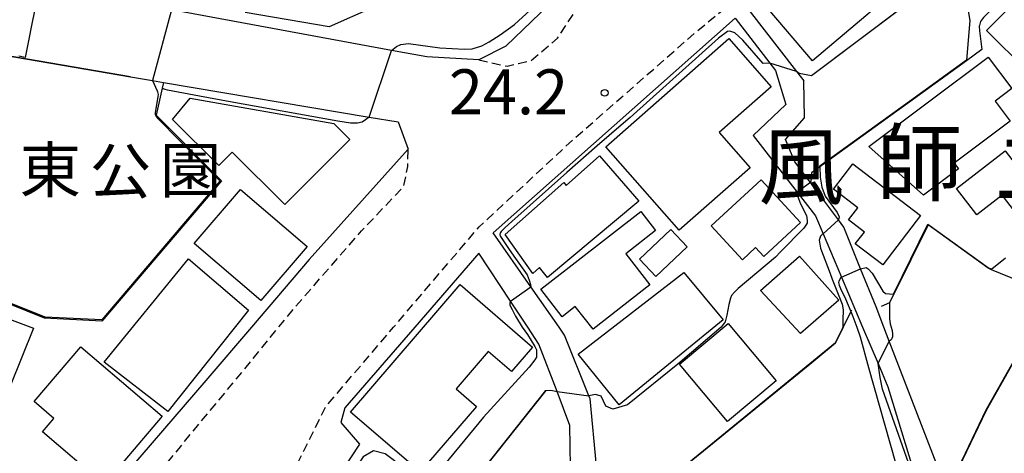
# Model space of a CAD drawing. Extents: x -6000 to -4000, y 103500 to 105000.
# Drawn here: x -4651 to -4542, y 103859 to 103907 of the extents above; entities that cross this region are included whole.
import ezdxf
from ezdxf.enums import TextEntityAlignment as Align

# ---------------------------------------------------------------- set-up
doc = ezdxf.new("R2010")
doc.units = 0
doc.linetypes.add('221300', pattern=[1.5, 1, -0.5])
for name, color, linetype in [('2101000', 7, 'Continuous'), ('2213000', 7, '221300'), ('3001000', 4, 'Continuous'), ('6110000', 1, '611000'), ('6140000', 3, '614000'), ('7101000', 2, 'Continuous'), ('7101001', 8, 'Continuous'), ('7102000', 6, 'Continuous'), ('7102001', 8, 'Continuous'), ('7311000', 1, 'Continuous'), ('8114000', 7, 'Continuous'), ('8162000', 3, 'Continuous')]:
    doc.layers.add(name, color=color, linetype=linetype)
doc.styles.add('PlotAnnotation', font='txt')
doc.linetypes.add('611000', pattern='A,1,[3,dmdr.shx,S=0.2,R=0,X=0,Y=0],1', length=2)
doc.linetypes.add('614000', pattern='A,1.5,[2,dmdr.shx,S=0.3,R=0,X=0,Y=-0.3],1.5', length=3)

# ---------------------------------------------------------------- blocks, each defined once
blk = doc.blocks.new('731100')
at = {"layer": '7311000'}
blk.add_circle((0, 0), 0.15, dxfattribs=at)

msp = doc.modelspace()

# ---------------------------------------------------------------- linework, layer by layer
at = {"layer": '2101000', "flags": 128}
for points in [[(-4529.89, 103942.05), (-4569.94, 103908.1), (-4564.66, 103901.3), (-4563.87, 103900.28)], [(-4593.15, 103907.82), (-4596.98, 103904.13), (-4599.98, 103902.61), (-4605.73, 103902.94), (-4609.66, 103903.67), (-4634.11, 103908.18)], [(-4586.9, 103857.44), (-4587.59, 103864.91), (-4587.73, 103865.25), (-4590.43, 103871.99), (-4591.05, 103872.88), (-4594.18, 103877.37), (-4598.36, 103883.37), (-4571.5, 103907.23), (-4567.65, 103902.25), (-4567.02, 103901.44), (-4565.84, 103897.64), (-4569.5, 103894.19), (-4564.61, 103887.89), (-4562.56, 103885.26), (-4561.72, 103883.27), (-4559.68, 103878.45), (-4557.33, 103872.88), (-4556.41, 103870.72), (-4555.61, 103868.84), (-4554.52, 103866.25), (-4551.07, 103854.99)], [(-4654.02, 103903.37), (-4638.66, 103900.72), (-4636.22, 103900.31), (-4635.01, 103900.1), (-4612.14, 103896.25), (-4608.93, 103895.71), (-4607.82, 103892.69), (-4618.81, 103880.42), (-4625.24, 103872.88), (-4630.3, 103866.95), (-4641.07, 103854.44), (-4649.87, 103841.59), (-4654.69, 103833.58)], [(-4554.95, 103872.87), (-4555.83, 103875.15), (-4557.54, 103879.39), (-4559.4, 103884.01), (-4560.01, 103884.82), (-4563.11, 103888.96), (-4564.85, 103891.28), (-4565.9, 103893.75), (-4563.77, 103896.15), (-4563.87, 103900.28)], [(-4589.78, 103857.34), (-4589.84, 103861.95), (-4591.28, 103865.72), (-4593.29, 103871.01), (-4594.53, 103872.88), (-4596.46, 103875.79), (-4599.97, 103881.1), (-4607.07, 103872.88), (-4614.84, 103863.9), (-4615.3, 103862.27), (-4613.23, 103859.88), (-4622.45, 103845.87)], [(-4545.25, 103848.14), (-4545.87, 103849.66), (-4548.2, 103855.32), (-4548.28, 103855.52), (-4554.36, 103871.33), (-4554.95, 103872.87)]]:
    msp.add_lwpolyline(points, dxfattribs=at)
at = {"layer": '2213000', "flags": 128}
for points in [[(-4646.84, 103808.22), (-4647.88, 103808.93), (-4648.35, 103809.62), (-4648.54, 103810.55), (-4648.52, 103811.78), (-4648.18, 103813.32), (-4648.07, 103813.69), (-4646.27, 103818.1), (-4639.81, 103828.07), (-4629.18, 103843.49), (-4621.14, 103855.6), (-4616.98, 103864.04), (-4609.44, 103872.88), (-4599.93, 103884.05), (-4589.54, 103893.69), (-4575.92, 103905.64), (-4556.04, 103922), (-4531.7, 103943.18), (-4513.21, 103961.1), (-4505.4, 103969.07), (-4497.58, 103978.56), (-4484.39, 104000.58), (-4467.16, 104029.51), (-4456.18, 104045.62), (-4450.95, 104050.28), (-4440.23, 104058.69), (-4428.91, 104067.29), (-4419.86, 104074.12), (-4410.13, 104082.23), (-4397.34, 104095.48), (-4387.73, 104106.04), (-4363.87, 104128.86), (-4356.5, 104136.06), (-4345.13, 104147.16), (-4335.95, 104155.7), (-4331.15, 104158.98), (-4319.07, 104165.91), (-4296.71, 104177.53), (-4269.79, 104193.57), (-4262.57, 104197.41), (-4254.8, 104201.11), (-4229.02, 104211.29), (-4220.72, 104215.61), (-4220.19, 104215.9), (-4204.4, 104224.68), (-4185.68, 104235.65), (-4169.89, 104244.27), (-4169.58, 104244.4), (-4152.8, 104251.09), (-4137.6, 104257.05), (-4129.43, 104260.02), (-4122.87, 104263.66), (-4116.53, 104268.48), (-4110.16, 104274.09), (-4108.36, 104274.38), (-4107.32, 104273.52)], [(-4599.98, 103902.61), (-4596.83, 103901.9), (-4595.54, 103902.21), (-4594.14, 103902.54), (-4591.21, 103905.02), (-4588.76, 103908.78), (-4576.99, 103918.34), (-4571.6, 103921.48), (-4558.3, 103932.36), (-4547.97, 103941.32), (-4540.25, 103948.21), (-4533.72, 103954.22), (-4522.11, 103965.31), (-4515.53, 103971.95), (-4510.35, 103977.63), (-4506.38, 103982.56), (-4500.31, 103991.73), (-4484.89, 104018.07), (-4478.4, 104029.09), (-4474.83, 104035.04), (-4471.55, 104040.15), (-4468.22, 104045.25), (-4465.09, 104049.13), (-4461.35, 104053.21), (-4456.54, 104058.19), (-4450.96, 104062.67), (-4445.26, 104066.69), (-4436.55, 104073.23), (-4430.31, 104077.76), (-4424.41, 104082.48), (-4416.93, 104089.04), (-4411.23, 104094.53), (-4403.79, 104102.28), (-4397.44, 104109.12), (-4388.36, 104118.35), (-4375.13, 104131.2), (-4364.23, 104141.77), (-4363.05, 104142.9), (-4351.44, 104154.02), (-4342.86, 104161.84), (-4339.15, 104164.87), (-4330.88, 104170.68), (-4310.62, 104181.99), (-4277.18, 104200.53), (-4272.24, 104205.88), (-4268.92, 104208.29), (-4256.12, 104214.13), (-4248.54, 104215.15), (-4247.77, 104215.99), (-4248.13, 104219.29)], [(-4658.93, 103822), (-4656.99, 103821.56), (-4655.19, 103822.94), (-4652.9, 103829.33), (-4649.44, 103835.7), (-4645.29, 103842.56), (-4641.41, 103848.73), (-4637.46, 103854.23), (-4631.86, 103861.16), (-4626.25, 103867.91), (-4622.21, 103872.88), (-4620.39, 103875.11), (-4612.99, 103883.6), (-4608.33, 103888.52), (-4607.85, 103890.74), (-4607.82, 103892.69)]]:
    msp.add_lwpolyline(points, dxfattribs=at)
at = {"layer": '3001000', "flags": 128}
for points in [[(-4562.91, 103902.51), (-4567.82, 103908.3), (-4555.23, 103918.95), (-4550.32, 103913.15), (-4562.91, 103902.51)], [(-4532.41, 103913.76), (-4533.74, 103912.42), (-4532.37, 103911.06), (-4534.38, 103909.03), (-4533.3, 103907.97), (-4535.71, 103905.54), (-4536.34, 103906.17), (-4539.25, 103903.24), (-4538.27, 103902.26), (-4539.09, 103901.44), (-4543.56, 103905.87), (-4534.09, 103915.42), (-4532.41, 103913.76)], [(-4577.71, 103883.68), (-4585.86, 103892.93), (-4572.18, 103904.97), (-4567.48, 103899.63), (-4573.26, 103894.53), (-4569.82, 103890.62), (-4577.71, 103883.68)], [(-4540.75, 103899.41), (-4542.61, 103898.01), (-4540.94, 103895.79), (-4547.15, 103891.11), (-4546.68, 103890.49), (-4550.57, 103887.57), (-4556.63, 103892.96), (-4543.39, 103902.92), (-4540.75, 103899.41)], [(-4614.31, 103893.76), (-4621.53, 103886.51), (-4627.38, 103892.34), (-4628.85, 103890.87), (-4633.99, 103895.99), (-4632.05, 103898.34), (-4616.09, 103895.53), (-4614.31, 103893.76)], [(-4597.03, 103883.21), (-4590.53, 103888.98), (-4590.27, 103888.65), (-4586.56, 103891.94), (-4582.2, 103886.89), (-4592.33, 103878.42), (-4593.23, 103879.54), (-4593.98, 103878.86), (-4597.03, 103883.21)], [(-4544.64, 103885.39), (-4546.89, 103888.32), (-4541.47, 103892.49), (-4538.89, 103889.14), (-4537.5, 103890.2), (-4535.28, 103887.32), (-4539.28, 103884.25), (-4541.82, 103887.56), (-4544.64, 103885.39)], [(-4555.09, 103879.81), (-4558.14, 103882.15), (-4557.12, 103883.47), (-4558.88, 103884.83), (-4557.86, 103886.15), (-4560.56, 103888.23), (-4558.4, 103891.06), (-4550.88, 103885.31), (-4555.09, 103879.81)], [(-4569.21, 103881.74), (-4570.68, 103880.39), (-4574.15, 103884.15), (-4568.6, 103889.27), (-4564.22, 103884.53), (-4568.3, 103880.76), (-4569.21, 103881.74)], [(-4619.04, 103881.87), (-4624.18, 103875.86), (-4631.6, 103882.21), (-4626.46, 103888.21), (-4619.04, 103881.87)], [(-4580.95, 103877.6), (-4587.28, 103872.66), (-4589.25, 103875.19), (-4590.71, 103874.05), (-4593.09, 103877.1), (-4581.98, 103885.76), (-4580.33, 103883.64), (-4583.64, 103881.06), (-4580.95, 103877.6)], [(-4576.82, 103881.83), (-4580.31, 103878.53), (-4582.13, 103880.46), (-4578.64, 103883.76), (-4576.82, 103881.83)], [(-4564.23, 103872.18), (-4568.66, 103876.96), (-4564.35, 103880.8), (-4559.98, 103875.9), (-4564.23, 103872.18)], [(-4632.24, 103880.5), (-4625.57, 103874.76), (-4634.52, 103863.5), (-4641.6, 103869), (-4632.24, 103880.5)], [(-4577.18, 103878.98), (-4572.81, 103873.71), (-4584.37, 103864.27), (-4588.93, 103869.9), (-4577.18, 103878.98)], [(-4662.41, 103877.62), (-4649.45, 103872.78), (-4652.02, 103866.34), (-4665.02, 103871.51), (-4662.41, 103877.62)], [(-4602.04, 103877.62), (-4593.99, 103870.67), (-4596.33, 103867.95), (-4598.91, 103870.17), (-4602.47, 103866.04), (-4600.21, 103864.08), (-4606.5, 103856.79), (-4614.21, 103863.44), (-4602.04, 103877.62)], [(-4572.28, 103873.3), (-4566.93, 103866.93), (-4572.32, 103862.4), (-4577.67, 103868.76), (-4572.28, 103873.3)], [(-4644.19, 103870.71), (-4635.14, 103862.99), (-4641.61, 103855.41), (-4648.45, 103861.25), (-4647.18, 103862.75), (-4649.38, 103864.62), (-4644.19, 103870.71)]]:
    msp.add_lwpolyline(points, close=True, dxfattribs=at)
at = {"layer": '6110000', "flags": 128}
for points in [[(-4523.44, 103936.45), (-4524.52, 103934.9), (-4524.87, 103934.39), (-4525.38, 103933.66), (-4528.28, 103929.48), (-4537.12, 103922.93), (-4539.45, 103924.46), (-4549.33, 103914.11), (-4547.79, 103912.33), (-4563.01, 103900.84)], [(-4577.58, 103924.6), (-4611.76, 103908.43), (-4616.61, 103906.3), (-4625.93, 103907.89)], [(-4638.66, 103900.72), (-4654.02, 103903.37), (-4660.42, 103904.48), (-4664.88, 103902.23), (-4669.3, 103896.4)], [(-4544.08, 103903.75), (-4545.79, 103902.51), (-4563.02, 103890.05)], [(-4635.01, 103900.1), (-4635.15, 103899.47), (-4635.8, 103896.48), (-4628.54, 103889.15), (-4641.85, 103873.54), (-4648.24, 103873.9), (-4659.26, 103878.35), (-4661.04, 103879.07), (-4663.14, 103878.54), (-4663.43, 103878.35), (-4666.46, 103876.33), (-4672.38, 103874.9), (-4669.79, 103872.88), (-4669.15, 103872.38), (-4672.5, 103862.66), (-4668.29, 103855.79), (-4674.91, 103852.51), (-4680.47, 103847.12), (-4682.16, 103845.49), (-4686.01, 103841.76), (-4688.45, 103837.09)], [(-4537.64, 103877.06), (-4542.99, 103879.28), (-4543.36, 103879.44), (-4550.04, 103884.27), (-4554.35, 103875.58), (-4555.25, 103875.2)], [(-4558.56, 103874.78), (-4558.64, 103874.62), (-4559.48, 103872.88), (-4560.32, 103871.14), (-4575.02, 103859.13), (-4583.29, 103852.38)], [(-4525.39, 103871.81), (-4528.19, 103872.61), (-4529.11, 103872.87), (-4537.08, 103875.14), (-4538.37, 103872.87), (-4543.61, 103863.64), (-4546.66, 103857.2), (-4547.44, 103855.55)], [(-4556.41, 103870.72), (-4555.61, 103868.84), (-4554.52, 103866.25), (-4551.07, 103854.99), (-4548.07, 103848.22)], [(-4592.52, 103865.83), (-4610, 103843.84)]]:
    msp.add_lwpolyline(points, dxfattribs=at)
at = {"layer": '6140000', "flags": 128}
msp.add_lwpolyline([(-4510.18, 103981.31), (-4512.87, 103977.82), (-4518.1, 103971.81), (-4524.29, 103965.61), (-4534.15, 103958.31), (-4539.92, 103953.78), (-4543.71, 103950.37), (-4547.87, 103945.57), (-4576.9, 103921.24), (-4578.45, 103921.15), (-4593.15, 103907.82), (-4596.98, 103904.13), (-4599.98, 103902.61), (-4605.73, 103902.94), (-4609.66, 103903.67), (-4634.11, 103908.18), (-4647.96, 103910.74), (-4648.21, 103910.78), (-4668.04, 103914.1), (-4673.44, 103915.01), (-4686.32, 103917.27), (-4688.97, 103917.74), (-4705.3, 103920.61), (-4706.67, 103921.41), (-4714.68, 103926.1), (-4720.45, 103932.48), (-4725.4, 103937.96)], dxfattribs=at)
at = {"layer": '7101000', "flags": 128}
for points in [[(-4528.28, 103929.48), (-4530.98, 103925.76), (-4534.05, 103921.6), (-4534.23, 103921.2), (-4534.33, 103920.85), (-4534.36, 103920.54), (-4534.36, 103918.81), (-4534.45, 103917.54), (-4534.5, 103917.34), (-4534.59, 103916.98), (-4535.1, 103916.4), (-4535.79, 103915.7), (-4543.91, 103907.31), (-4544.23, 103906.89), (-4544.35, 103906.45), (-4544.36, 103906.35), (-4544.32, 103905.83), (-4544.08, 103903.75)], [(-4562.06, 103890.74), (-4562.03, 103889.57), (-4561.84, 103888.47), (-4561.47, 103887.44), (-4560.15, 103885.64), (-4559.92, 103885.17), (-4560.01, 103884.82)], [(-4561.72, 103883.27), (-4561.81, 103883.19), (-4562, 103883.01), (-4562.14, 103882.55), (-4561.99, 103881.69), (-4560.93, 103878.86), (-4560.69, 103878.22), (-4559.6, 103875.46), (-4559.49, 103874.82), (-4559.51, 103873.67), (-4559.51, 103872.88), (-4559.71, 103872.44)]]:
    msp.add_lwpolyline(points, dxfattribs=at)
at = {"layer": '7101001', "flags": 128}
for points in [[(-4648.93, 103909.99), (-4649.57, 103906.99), (-4650.09, 103904.37), (-4650.38, 103902.88), (-4651.07, 103903.03)], [(-4544.08, 103903.75), (-4545.79, 103902.51), (-4552.09, 103897.95), (-4562.06, 103890.74)], [(-4560.01, 103884.82), (-4561.72, 103883.27)], [(-4581.25, 103854.05), (-4575.02, 103859.13), (-4562.98, 103868.96), (-4560.32, 103871.14), (-4559.71, 103872.44)]]:
    msp.add_lwpolyline(points, dxfattribs=at)
at = {"layer": '7102000', "flags": 128}
for points in [[(-4609.66, 103903.67), (-4609.11, 103904.11), (-4608.62, 103904.33), (-4607.79, 103904.42), (-4604.3, 103903.95), (-4601.57, 103903.79), (-4600.7, 103903.85), (-4599.64, 103904.19), (-4598.82, 103904.6), (-4597.6, 103905.38), (-4596, 103906.53), (-4585.53, 103916.17), (-4577.41, 103923.57), (-4575.41, 103925.58)], [(-4547.79, 103912.33), (-4546.76, 103910.98), (-4545.78, 103909.19), (-4545.42, 103906.97), (-4545.78, 103902.58)], [(-4567.65, 103902.25), (-4568.38, 103902.19), (-4570.64, 103904.79), (-4571.52, 103905.61), (-4572.07, 103905.8), (-4572.35, 103905.77), (-4573.32, 103905.03), (-4583.14, 103896.21), (-4584.16, 103895.34), (-4586.81, 103893.07), (-4590.18, 103890.1), (-4596.3, 103884.65), (-4597.03, 103883.98), (-4597.49, 103883.51), (-4597.54, 103883.43), (-4597.59, 103883.32), (-4597.62, 103883.23), (-4597.62, 103883.15), (-4597.61, 103883.08), (-4597.6, 103883.03), (-4597.57, 103882.97), (-4596.6, 103881.53), (-4595.89, 103880.53), (-4594.58, 103878.7), (-4594.36, 103878.1), (-4594.22, 103877.65), (-4594.18, 103877.37)], [(-4563.01, 103900.84), (-4564.39, 103901.11), (-4564.66, 103901.3)], [(-4612.14, 103896.25), (-4612.54, 103895.94), (-4612.91, 103895.69), (-4613.43, 103895.59), (-4614.23, 103895.59), (-4615.62, 103895.78), (-4627.59, 103897.93), (-4631, 103898.56), (-4634.57, 103899.25), (-4634.8, 103899.32), (-4635.03, 103899.4), (-4635.15, 103899.47)], [(-4563.02, 103890.05), (-4563.03, 103889.38), (-4563.11, 103888.96)], [(-4564.61, 103887.89), (-4564.56, 103887.49), (-4564.24, 103886.6), (-4563.56, 103885.32), (-4563.47, 103884.75), (-4563.5, 103884.47), (-4563.87, 103883.88), (-4566.43, 103881.25), (-4566.99, 103880.69), (-4571.14, 103877.19), (-4571.56, 103876.78), (-4571.89, 103876.41), (-4572.02, 103876.13), (-4572.18, 103875.42), (-4572.4, 103874.22), (-4572.6, 103873.47), (-4573.04, 103872.88), (-4577.86, 103868.78), (-4583.43, 103864.26), (-4585.06, 103863.76), (-4585.87, 103864.09), (-4586.36, 103865.23), (-4587.01, 103865.4), (-4587.73, 103865.25)], [(-4541.44, 103880.57), (-4542.95, 103879.32)], [(-4557.54, 103879.39), (-4556.94, 103879.51), (-4556.7, 103879.37), (-4556.28, 103878.9), (-4555.06, 103876.88), (-4554.77, 103876.62), (-4553.91, 103876.57)], [(-4559.68, 103878.45), (-4559.75, 103878.41), (-4559.95, 103878.02), (-4559.99, 103877.86), (-4559.92, 103877.55), (-4559.77, 103877.2), (-4559.21, 103876.03), (-4558.64, 103874.62), (-4558.42, 103874.07), (-4557.98, 103872.88), (-4557.61, 103871.8), (-4556.67, 103868.39), (-4553.68, 103857.82), (-4553.41, 103856.68)], [(-4553.86, 103876.57), (-4554.35, 103875.58), (-4554.35, 103875.05), (-4554.35, 103874.25), (-4554.35, 103873.8), (-4554.28, 103873.25), (-4554.14, 103872.87), (-4554.05, 103872.53), (-4554.02, 103872.12), (-4554.02, 103871.83), (-4554.07, 103871.62), (-4554.15, 103871.49), (-4554.36, 103871.33)], [(-4596.46, 103875.79), (-4596.52, 103875.57), (-4596.53, 103875.32), (-4596.28, 103874.85), (-4595.88, 103874.1), (-4595.14, 103872.88), (-4594.54, 103872.07), (-4593.73, 103870.75), (-4593.57, 103870.35), (-4593.54, 103869.87), (-4593.57, 103869.57), (-4593.75, 103869.27), (-4594.37, 103868.45), (-4599.46, 103862.87), (-4605.32, 103855.71), (-4606.3, 103855.71), (-4610.37, 103858.8), (-4611.67, 103859.13), (-4612.81, 103858.47), (-4621.06, 103846.21), (-4620.74, 103845.44), (-4620.71, 103845.37)], [(-4548.63, 103847.06), (-4548.66, 103847.72), (-4548.86, 103848.59), (-4550.47, 103852.85), (-4552.21, 103857.8), (-4555.1, 103866.01), (-4555.38, 103867.28), (-4555.61, 103868.84)], [(-4592.52, 103865.83), (-4591.96, 103865.89), (-4591.28, 103865.72)]]:
    msp.add_lwpolyline(points, dxfattribs=at)
at = {"layer": '7102001', "flags": 128}
for points in [[(-4547.83, 103912.3), (-4563.01, 103900.84)], [(-4634.11, 103908.18), (-4636.22, 103900.31), (-4635.7, 103899.17), (-4635.65, 103899.05), (-4635.63, 103898.92), (-4635.61, 103898.76), (-4635.62, 103898.52), (-4635.92, 103896.72), (-4635.92, 103896.64), (-4635.92, 103896.56), (-4635.9, 103896.47), (-4635.86, 103896.39), (-4635.8, 103896.3), (-4635.71, 103896.18), (-4635.66, 103896.12), (-4635.57, 103896.02), (-4633.28, 103893.72), (-4628.78, 103889.21), (-4628.75, 103889.14), (-4641.86, 103873.7), (-4648.16, 103874), (-4659.06, 103878.36)], [(-4612.14, 103896.25), (-4609.66, 103903.67)], [(-4564.66, 103901.3), (-4567.65, 103902.25)], [(-4545.78, 103902.58), (-4552.12, 103897.99), (-4562.08, 103890.79), (-4562.2, 103890.64), (-4563.02, 103890.05)], [(-4635.15, 103899.47), (-4635.8, 103896.48), (-4628.54, 103889.15), (-4641.85, 103873.54), (-4648.24, 103873.9), (-4659.26, 103878.35), (-4661.04, 103879.07), (-4663.14, 103878.54), (-4663.43, 103878.35)], [(-4563.11, 103888.96), (-4564.61, 103887.89)], [(-4553.91, 103876.57), (-4550.06, 103884.35), (-4543.34, 103879.48), (-4542.95, 103879.32)], [(-4537.64, 103877.06), (-4542.99, 103879.28), (-4543.36, 103879.44), (-4550.04, 103884.27), (-4553.86, 103876.57)], [(-4559.68, 103878.45), (-4557.54, 103879.39)], [(-4596.46, 103875.79), (-4594.18, 103877.37)], [(-4525.36, 103871.91), (-4528.18, 103872.71), (-4528.27, 103872.68), (-4529.1, 103872.92), (-4537.1, 103875.2), (-4538.41, 103872.89), (-4543.65, 103863.66), (-4546.71, 103857.22), (-4546.73, 103857.04), (-4547.44, 103855.55)], [(-4525.38, 103871.86), (-4528.18, 103872.66), (-4528.26, 103872.63), (-4529.11, 103872.87), (-4537.08, 103875.14), (-4538.37, 103872.87), (-4543.61, 103863.64), (-4546.66, 103857.2)], [(-4555.61, 103868.84), (-4554.36, 103871.33)], [(-4610, 103843.84), (-4604.16, 103851.18), (-4592.52, 103865.83)], [(-4591.28, 103865.72), (-4587.73, 103865.25)]]:
    msp.add_lwpolyline(points, dxfattribs=at)

# ---------------------------------------------------------------- block references
at = {"layer": '7311000', "xscale": 2.5, "yscale": 2.5, "zscale": 2.5}
msp.add_blockref('731100', (-4585.98, 103898.94, 24.2), dxfattribs=at)

# ---------------------------------------------------------------- texts
at = {"layer": '7311000', "style": 'PlotAnnotation'}
msp.add_text('24.2', height=5, dxfattribs=at).set_placement((-4596.67, 103898.41), align=Align.MIDDLE)
at = {"layer": '8114000', "style": 'PlotAnnotation'}
for s, p in [('師', (-4551.01, 103890.22)), ('風', (-4564.14, 103889.87)), ('二', (-4537.89, 103889.67))]:
    msp.add_text(s, height=7, dxfattribs=at).set_placement(p, align=Align.MIDDLE)
at = {"layer": '8162000', "style": 'PlotAnnotation'}
for s, p in [('東', (-4647.59, 103889.72)), ('公', (-4639.78, 103889.6)), ('園', (-4631.97, 103889.69))]:
    msp.add_text(s, height=5, dxfattribs=at).set_placement(p, align=Align.MIDDLE)

doc.saveas('drawing.dxf')
